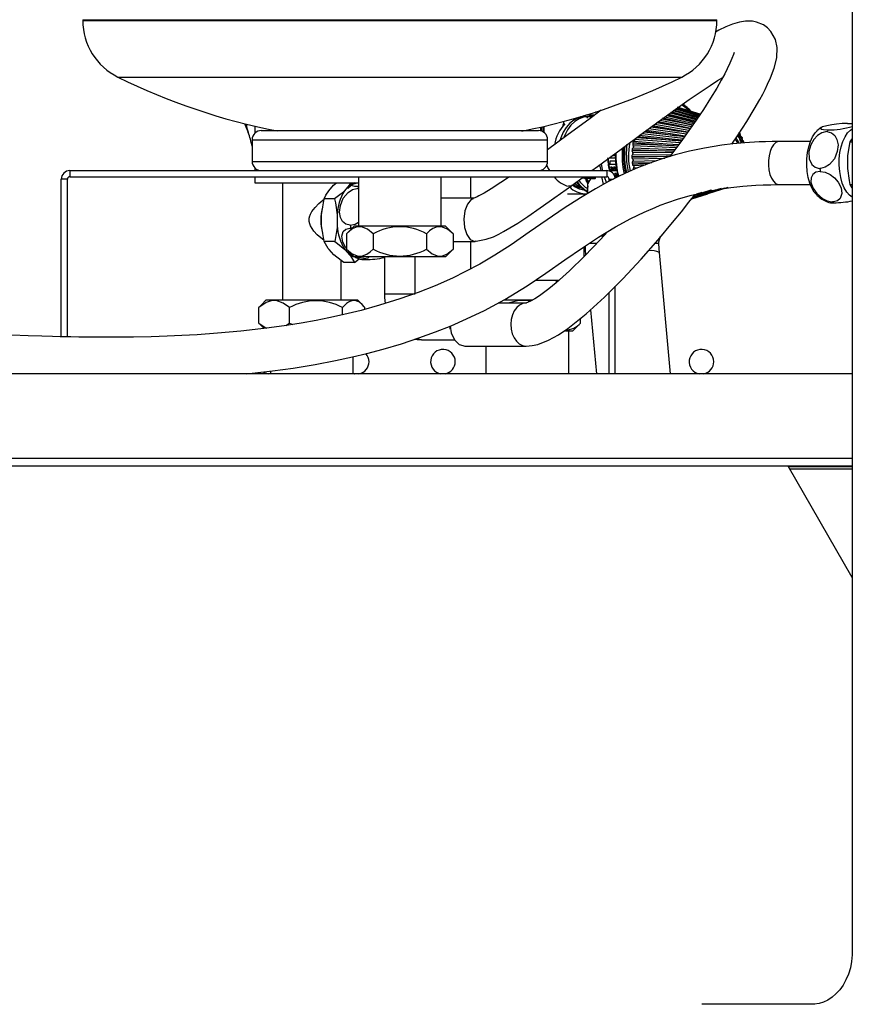
# Model space of a CAD drawing. Units: millimetres. Extents: x 0 to 9331, y 0 to 6655.
# Drawn here: x 4478 to 4749, y 4354 to 4673 of the extents above; entities that cross this region are included whole.
import ezdxf

# ---------------------------------------------------------------- set-up
doc = ezdxf.new("R2010")
doc.units = ezdxf.units.MM
doc.header["$LTSCALE"] = 10
doc.layers.add('LG-PRODUCT', color=3, linetype='Continuous')

msp = doc.modelspace()

# ---------------------------------------------------------------- linework, layer by layer
at = {"layer": 'LG-PRODUCT', "color": 3}
for p, q in [((4748.78, 4953.87), (4748.78, 4370.7)), ((4498.78, 4673.43), (4498.78, 4673.17)), ((4498.78, 4673.43), (4601.78, 4673.43)), ((4498.78, 4673.43), (4704.78, 4673.43)), ((4498.78, 4673.17), (4704.78, 4673.17)), ((4601.78, 4673.43), (4704.78, 4673.43)), ((4704.78, 4673.17), (4704.78, 4673.43)), ((4510.21, 4654.79), (4601.78, 4654.79)), ((4601.78, 4654.79), (4693.34, 4654.79)), ((4666.34, 4643.43), (4665.34, 4643.43)), ((4689.14, 4642.77), (4697.86, 4640.57)), ((4696.36, 4641.41), (4689.62, 4643.11)), ((4689.76, 4643.22), (4696.36, 4641.41)), ((4690.18, 4643.52), (4698.35, 4641.29)), ((4697.54, 4641.94), (4690.62, 4643.83)), ((4690.71, 4643.93), (4697.54, 4641.94)), ((4690.99, 4644.1), (4698.73, 4641.86)), ((4698.77, 4642.24), (4691.38, 4644.38)), ((4691.48, 4644.45), (4698.77, 4642.24)), ((4691.56, 4644.51), (4699, 4642.26)), ((4699.19, 4642.55), (4691.91, 4644.76)), ((4699.29, 4642.69), (4691.95, 4644.99)), ((4691.97, 4644.8), (4699.2, 4642.55)), ((4699.31, 4642.72), (4692.17, 4644.94)), ((4692.22, 4644.94), (4699.31, 4642.73)), ((4551.36, 4639.67), (4552.5, 4636.84)), ((4654.87, 4639.04), (4654.87, 4639.43)), ((4654.88, 4639.61), (4655.4, 4639.61)), ((4661.94, 4641.93), (4660.49, 4641.93)), ((4661.73, 4641.93), (4661.74, 4642.43)), ((4664.99, 4642.43), (4662.15, 4642.43)), ((4664.31, 4641.93), (4662.93, 4641.93)), ((4684.64, 4639.51), (4695.66, 4637.61)), ((4693.26, 4638.54), (4685.2, 4639.93)), ((4693.26, 4638.54), (4685.46, 4640.11)), ((4686.36, 4640.77), (4696.5, 4638.72)), ((4694.2, 4639.69), (4686.9, 4641.16)), ((4694.2, 4639.69), (4687.11, 4641.31)), ((4687.86, 4641.85), (4697.26, 4639.71)), ((4695.23, 4640.66), (4688.38, 4642.22)), ((4688.55, 4642.35), (4695.23, 4640.66)), ((4696.85, 4639.12), (4694.2, 4639.69)), ((4695.23, 4640.66), (4697.53, 4640.1)), ((4696.36, 4641.41), (4698.24, 4640.91)), ((4697.54, 4641.94), (4698.59, 4641.65)), ((4554.7, 4638.86), (4554.7, 4636.6)), ((4556.78, 4637.43), (4646.78, 4637.43)), ((4560.78, 4637.53), (4560.78, 4637.43)), ((4642.78, 4637.43), (4642.78, 4637.53)), ((4647.62, 4637.31), (4647.62, 4638.57)), ((4647.91, 4637.21), (4647.91, 4638.64)), ((4648.33, 4638.74), (4648.33, 4637)), ((4648.61, 4638.8), (4648.61, 4636.8)), ((4680.48, 4636.47), (4693.92, 4634.99)), ((4691.76, 4635.74), (4681.08, 4636.91)), ((4681.48, 4637.2), (4691.76, 4635.74)), ((4682.68, 4638.08), (4694.9, 4636.35)), ((4692.44, 4637.21), (4683.27, 4638.51)), ((4683.59, 4638.74), (4692.44, 4637.21)), ((4695.22, 4636.77), (4692.44, 4637.21)), ((4696.07, 4638.01), (4693.26, 4638.54)), ((4711.79, 4636.63), (4712.11, 4636.55)), ((4712.2, 4636.56), (4711.85, 4636.65)), ((4711.94, 4636.59), (4712.11, 4636.55)), ((4712.37, 4635.91), (4711.98, 4636.54)), ((4553.78, 4634.43), (4553.78, 4627.43)), ((4553.78, 4634.43), (4649.78, 4634.43)), ((4649.78, 4627.43), (4649.78, 4634.43)), ((4690.85, 4632.48), (4677.43, 4633.05)), ((4677.51, 4633.51), (4690.85, 4632.48)), ((4677.95, 4634.67), (4692.86, 4633.53)), ((4691.23, 4634.16), (4678.64, 4635.12)), ((4679.14, 4635.49), (4691.23, 4634.16)), ((4693.19, 4633.97), (4691.23, 4634.16)), ((4694.24, 4635.43), (4691.76, 4635.74)), ((4712.8, 4635.43), (4712.57, 4635.48)), ((4712.6, 4635.46), (4712.74, 4635.43)), ((4712.94, 4634.75), (4712.62, 4635.45)), ((4712.82, 4635.42), (4712.82, 4635.42)), ((4713.4, 4633.5), (4713.14, 4634.25)), ((4735.17, 4633.87), (4725.01, 4633.87)), ((4748.1, 4633.8), (4748.78, 4633.8)), ((4690.64, 4630.75), (4677.19, 4630.86)), ((4677.22, 4631.33), (4690.64, 4630.75)), ((4677.35, 4630.4), (4690.46, 4630.29)), ((4677.55, 4632.57), (4691.7, 4631.96)), ((4692.03, 4632.41), (4690.85, 4632.48)), ((4553.78, 4627.43), (4649.78, 4627.43)), ((4670.04, 4626.75), (4669.42, 4626.75)), ((4669.44, 4626.57), (4671.93, 4626.57)), ((4669.77, 4628.56), (4671.78, 4628.56)), ((4671.84, 4627.52), (4669.96, 4627.52)), ((4677.15, 4629.11), (4689.49, 4629)), ((4689.46, 4628.96), (4677.16, 4628.64)), ((4677.29, 4626.9), (4683.64, 4627.06)), ((4682.84, 4626.77), (4677.34, 4626.44)), ((4677.36, 4628.22), (4687.85, 4628.49)), ((4685.08, 4627.57), (4677.42, 4627.37)), ((4747.28, 4625.14), (4747.28, 4628.6)), ((4494.58, 4624.43), (4494.58, 4622.43)), ((4494.58, 4624.43), (4568.24, 4624.43)), ((4554.62, 4625.4), (4554.66, 4624.43)), ((4554.7, 4625.26), (4554.7, 4624.43)), ((4568.24, 4624.43), (4635.32, 4624.43)), ((4635.32, 4624.43), (4668.98, 4624.43)), ((4668.98, 4624.43), (4668.98, 4622.43)), ((4670.38, 4624.65), (4669.77, 4624.65)), ((4669.8, 4624.49), (4672.26, 4624.49)), ((4670.61, 4625.54), (4670.21, 4625.54)), ((4670.75, 4625.54), (4670.61, 4625.54)), ((4671.37, 4624.74), (4670.76, 4624.74)), ((4671.1, 4623.46), (4671.21, 4623.46)), ((4671.58, 4625.54), (4671.22, 4625.54)), ((4671.73, 4625.54), (4671.58, 4625.54)), ((4672.04, 4623.46), (4671.67, 4623.46)), ((4672.23, 4624.65), (4671.75, 4624.65)), ((4672.19, 4623.46), (4672.04, 4623.46)), ((4677.58, 4626.06), (4681.58, 4626.3)), ((4679.12, 4625.32), (4677.72, 4625.23)), ((4493.78, 4621.63), (4491.78, 4621.63)), ((4491.78, 4570.49), (4491.78, 4621.63)), ((4493.78, 4570.45), (4493.78, 4621.63)), ((4494.58, 4622.43), (4668.98, 4622.43)), ((4554.7, 4622.43), (4554.7, 4620.48)), ((4554.7, 4620.48), (4588.33, 4620.48)), ((4563.7, 4620.48), (4563.7, 4582.43)), ((4580.26, 4619.65), (4581.19, 4620.48)), ((4585.9, 4620.48), (4585.35, 4619.65)), ((4588.33, 4622.43), (4588.33, 4606.43)), ((4615.23, 4606.43), (4615.23, 4622.43)), ((4624.7, 4622.43), (4624.7, 4615.43)), ((4657.65, 4619.61), (4661.48, 4622.43)), ((4664.24, 4621.93), (4660.8, 4621.93)), ((4664.03, 4622.23), (4661.2, 4622.23)), ((4662.12, 4621.93), (4662.35, 4621.7)), ((4662.3, 4621.27), (4662.36, 4621.82)), ((4662.39, 4621.85), (4662.35, 4621.85)), ((4662.39, 4621.85), (4662.36, 4621.82)), ((4663.76, 4621.73), (4662.39, 4621.85)), ((4663.76, 4621.73), (4663.11, 4620.65)), ((4664.03, 4622.23), (4664.03, 4622.43)), ((4664.03, 4622.23), (4664.45, 4622.23)), ((4664.82, 4621.93), (4664.24, 4621.93)), ((4664.45, 4622.43), (4664.45, 4622.23)), ((4665, 4622.23), (4664.45, 4622.23)), ((4665, 4622.23), (4665, 4622.43)), ((4665.3, 4622.23), (4665, 4622.23)), ((4665.3, 4622.43), (4665.3, 4622.23)), ((4667.94, 4619.95), (4667.42, 4622.46)), ((4669.78, 4620.94), (4669.78, 4621.63)), ((4669.78, 4621.63), (4671.14, 4621.63)), ((4671.88, 4622.72), (4671.56, 4622.72)), ((4671.64, 4622.5), (4672.75, 4622.5)), ((4672.7, 4622.67), (4672.27, 4622.67)), ((4578.68, 4617.89), (4580.26, 4619.65)), ((4585.35, 4619.65), (4583.77, 4617.89)), ((4586.36, 4619.9), (4584.88, 4618.65)), ((4656.29, 4616.93), (4661.94, 4616.93)), ((4659.93, 4618.99), (4660.25, 4618.98)), ((4660.25, 4618.98), (4660.49, 4618.98)), ((4661.7, 4616.35), (4661.7, 4616.93)), ((4661.94, 4616.93), (4662.74, 4616.98)), ((4662.8, 4618.48), (4662.12, 4618.9)), ((4662.72, 4619.99), (4662.78, 4618.96)), ((4662.76, 4620.07), (4662.84, 4619.1)), ((4662.8, 4618.92), (4662.78, 4618.97)), ((4696.59, 4615.28), (4701.85, 4616.92)), ((4703.07, 4618.03), (4697.43, 4616.35)), ((4699.94, 4617.27), (4698.15, 4616.74)), ((4706.22, 4618.65), (4699.39, 4616.56)), ((4700.2, 4617.32), (4702.97, 4618.14)), ((4707.26, 4618.7), (4700.63, 4616.62)), ((4708.29, 4618.95), (4701.85, 4616.92)), ((4725.01, 4619.87), (4735.17, 4619.87)), ((4748.1, 4619.94), (4748.78, 4619.94)), ((4748.78, 4618.84), (4748.1, 4619.94)), ((4580.56, 4615.25), (4577.16, 4615.25)), ((4625.8, 4615.43), (4615.23, 4615.43)), ((4652.04, 4615.43), (4651.85, 4615.43)), ((4652.04, 4615.43), (4652.23, 4615.7)), ((4696.38, 4615.22), (4696.28, 4615.11)), ((4700.63, 4616.62), (4696.68, 4615.39)), ((4696.7, 4615.41), (4700.63, 4616.62)), ((4699.39, 4616.56), (4697.03, 4615.84)), ((4697.05, 4615.87), (4699.39, 4616.56)), ((4572.27, 4608.04), (4572.28, 4609.04)), ((4576.36, 4606.59), (4576.34, 4610.05)), ((4581.43, 4610.05), (4581.45, 4606.59)), ((4586.96, 4606.43), (4584.46, 4603.93)), ((4616.6, 4606.43), (4586.96, 4606.43)), ((4619.1, 4603.93), (4616.6, 4606.43)), ((4580.63, 4601.39), (4577.23, 4601.39)), ((4584.46, 4603.93), (4584.46, 4598.93)), ((4593.12, 4603.93), (4593.12, 4598.93)), ((4610.44, 4603.93), (4610.44, 4598.93)), ((4619.1, 4603.93), (4619.1, 4598.93)), ((4619.1, 4601.43), (4626.23, 4601.43)), ((4624.7, 4601.43), (4624.7, 4592.45)), ((4626.09, 4601.44), (4626.54, 4601.57)), ((4667.92, 4603.18), (4666.93, 4603.18)), ((4668.23, 4603.43), (4667.43, 4603.43)), ((4685.96, 4601.31), (4686.46, 4603.18)), ((4685.96, 4600.9), (4685.96, 4601.31)), ((4580.38, 4597.13), (4578.78, 4598.83)), ((4583.87, 4598.83), (4585.47, 4597.13)), ((4584.46, 4598.93), (4586.96, 4596.43)), ((4616.6, 4596.43), (4619.1, 4598.93)), ((4661.7, 4596.54), (4661.7, 4599.72)), ((4663.34, 4600.9), (4665.76, 4600.9)), ((4684.76, 4600.9), (4685.96, 4600.9)), ((4689.76, 4558.43), (4686.11, 4597.83)), ((4582.7, 4582.43), (4582.7, 4595.24)), ((4587.02, 4594.58), (4583.62, 4594.58)), ((4616.6, 4596.43), (4586.96, 4596.43)), ((4587.02, 4594.58), (4588.55, 4595.74)), ((4596.78, 4596.43), (4596.78, 4584.43)), ((4606.78, 4584.43), (4606.78, 4596.43)), ((4645.9, 4588.84), (4653.57, 4588.84)), ((4652.7, 4588.11), (4652.7, 4588.84)), ((4671.78, 4558.43), (4671.78, 4586.87)), ((4558.38, 4582.43), (4556.68, 4580.73)), ((4558.38, 4582.43), (4588.03, 4582.43)), ((4589.73, 4580.73), (4588.03, 4582.43)), ((4596.78, 4584.43), (4598.24, 4584.43)), ((4598.24, 4584.43), (4606.78, 4584.43)), ((4635.52, 4582.43), (4645.03, 4582.43)), ((4669.78, 4558.43), (4669.78, 4584.86)), ((4555.96, 4574.93), (4555.96, 4579.93)), ((4565.94, 4574.93), (4565.94, 4579.93)), ((4583.19, 4577.58), (4583.19, 4579.93)), ((4590.45, 4579.39), (4590.45, 4579.93)), ((4642.79, 4581.43), (4633.7, 4581.43)), ((4663.73, 4579.2), (4665.65, 4558.43)), ((4660.5, 4574.93), (4660.5, 4576.45)), ((4556.68, 4574.14), (4557.66, 4573.15)), ((4564.77, 4574.13), (4565.94, 4574.93)), ((4565.94, 4574.93), (4567.02, 4574.48)), ((4655.61, 4572.43), (4658.03, 4572.43)), ((4656.65, 4558.43), (4656.65, 4572.43)), ((4658.03, 4572.43), (4660.05, 4574.46)), ((4660.5, 4574.93), (4660.02, 4574.49)), ((4608.85, 4569.43), (4619.54, 4569.43)), ((4622.86, 4567.43), (4642.79, 4567.43)), ((4629.75, 4567.43), (4629.75, 4558.43)), ((4586.65, 4558.43), (4586.65, 4564.01)), ((4748.78, 4558.43), (4449.87, 4558.43)), ((4559.75, 4559.3), (4559.75, 4558.43)), ((4449.97, 4531.07), (4748.78, 4531.07)), ((4727.91, 4528.43), (4475.64, 4528.43)), ((4748.78, 4528.43), (4727.91, 4528.43)), ((4748.78, 4492.29), (4727.91, 4528.43)), ((4727.95, 4528.37), (4748.78, 4528.37)), ((4728.41, 4527.57), (4748.78, 4527.57)), ((4735.82, 4353.7), (4699.87, 4353.7))]:
    msp.add_line(p, q, dxfattribs=at)
at = {"layer": 'LG-PRODUCT', "color": 3, "flags": 128}
for points in [[(4709.66, 4633.04), (4711.67, 4636), (4714.5, 4640.37), (4716.93, 4644.35), (4718.72, 4647.49), (4719.68, 4649.26), (4720.44, 4650.73), (4721.27, 4652.45), (4722.2, 4654.51), (4723.39, 4657.7), (4724.21, 4661), (4724.36, 4664.38), (4723.81, 4666.99), (4722.34, 4669.64), (4721.21, 4670.82), (4719.93, 4671.73), (4717.63, 4672.67), (4716.4, 4672.91), (4715.3, 4673), (4714.11, 4672.96), (4712.08, 4672.64), (4709.9, 4671.99), (4707.64, 4671.09), (4705.36, 4670), (4704.28, 4669.43)], [(4710.39, 4662.74), (4710.35, 4662.77), (4710.14, 4662.17), (4709.67, 4660.86), (4709.03, 4659.33), (4708.14, 4657.45), (4707.32, 4655.83), (4706.22, 4653.81), (4704.71, 4651.2), (4702.71, 4647.92), (4700.38, 4644.31), (4698.01, 4640.78), (4695.65, 4637.4), (4693.35, 4634.2), (4690.73, 4630.64), (4689.46, 4628.96)], [(4664.19, 4624.43), (4665.98, 4625.75), (4673.64, 4631.43), (4680.48, 4636.48), (4686.43, 4640.83), (4691.52, 4644.48), (4695.78, 4647.48), (4699.3, 4649.89), (4702.55, 4652.06), (4705.02, 4653.64), (4706.69, 4654.68)], [(4693.38, 4645.79), (4694.3, 4645.27), (4696.04, 4643.71)], [(4667.14, 4644.03), (4663.14, 4641.07), (4656.48, 4636.13), (4649.78, 4631.2)], [(4697.61, 4641.08), (4694.55, 4641.92), (4689.77, 4643.22)], [(4698.15, 4641), (4694.62, 4641.96), (4689.84, 4643.27)], [(4698.61, 4641.68), (4695.84, 4642.48), (4690.78, 4643.95)], [(4698.96, 4642.2), (4697.09, 4642.77), (4691.5, 4644.47)], [(4662.71, 4641.89), (4662.69, 4641.89), (4661.19, 4641.89), (4659.72, 4641.53), (4658.3, 4640.82), (4656.99, 4639.79), (4655.83, 4638.46), (4654.84, 4636.87), (4654.05, 4635.06), (4653.77, 4634.2)], [(4662.93, 4641.93), (4661.44, 4641.75), (4659.99, 4641.22), (4658.62, 4640.34), (4657.38, 4639.15), (4656.3, 4637.69), (4655.4, 4635.98), (4655.1, 4635.24)], [(4662.93, 4641.93), (4662.82, 4641.9), (4662.71, 4641.82), (4662.63, 4641.7), (4662.59, 4641.54), (4662.58, 4641.43)], [(4663.57, 4641.93), (4663.47, 4642.26), (4663.46, 4642.33)], [(4696.17, 4638.14), (4691.29, 4639.13), (4685.66, 4640.26)], [(4696.91, 4639.21), (4692.28, 4640.26), (4687.25, 4641.41)], [(4696.92, 4639.22), (4692.39, 4640.25), (4687.27, 4641.42)], [(4697.56, 4640.14), (4693.37, 4641.2), (4688.62, 4642.4)], [(4697.58, 4640.17), (4693.46, 4641.22), (4688.66, 4642.43)], [(4747.17, 4639.76), (4745.45, 4639.7), (4743.66, 4639.53), (4742.09, 4639.32), (4740.48, 4639.01), (4739.14, 4638.62), (4738.45, 4638.22), (4738.66, 4637.89), (4739.4, 4637.73), (4740.62, 4637.66), (4740.85, 4637.66)], [(4747.17, 4639.76), (4748.53, 4639.7), (4748.78, 4639.65)], [(4694.41, 4635.66), (4689.68, 4636.33), (4681.81, 4637.45)], [(4695.34, 4636.96), (4690.41, 4637.81), (4683.85, 4638.94)], [(4711.98, 4636.54), (4711.87, 4636.6), (4711.85, 4636.62)], [(4712.11, 4636.55), (4712.18, 4636.57), (4712.23, 4636.52)], [(4712.23, 4636.52), (4712.35, 4636.31), (4712.38, 4636.11)], [(4712.37, 4635.91), (4712.38, 4636.05), (4712.38, 4636.11)], [(4737.34, 4616.41), (4737.32, 4616.44), (4736.42, 4617.47), (4735.64, 4618.8), (4734.98, 4620.39), (4734.48, 4622.19), (4734.15, 4624.14), (4733.99, 4626.18), (4734.02, 4628.24), (4734.24, 4630.26), (4734.63, 4632.17), (4735.18, 4633.91), (4735.89, 4635.42), (4736.71, 4636.65), (4737.34, 4637.33)], [(4740.5, 4637.08), (4738.9, 4636.74), (4737.42, 4635.81), (4736.27, 4634.57), (4735.27, 4632.8), (4734.67, 4630.6), (4734.76, 4628.3), (4735.62, 4626.39), (4736.66, 4625.49), (4738.01, 4625.1), (4738.25, 4625.1)], [(4738.66, 4638.4), (4738.64, 4638.39), (4737.3, 4637.29)], [(4740.5, 4637.08), (4741.98, 4636.74), (4743.11, 4635.81), (4743.79, 4634.57), (4744.13, 4632.8), (4743.9, 4630.6), (4742.95, 4628.3), (4741.37, 4626.39), (4739.99, 4625.49), (4738.49, 4625.1), (4738.25, 4625.1)], [(4748.78, 4615.76), (4747.84, 4616.44), (4746.95, 4617.47), (4746.16, 4618.8), (4745.5, 4620.39), (4745, 4622.19), (4744.67, 4624.14), (4744.52, 4626.18), (4744.55, 4628.24), (4744.76, 4630.26), (4745.15, 4632.17), (4745.71, 4633.91), (4746.41, 4635.42), (4747.23, 4636.65), (4748.15, 4637.58), (4748.78, 4637.98)], [(4725.04, 4633.87), (4722.77, 4633.85), (4720.58, 4633.8), (4718.47, 4633.73), (4713.81, 4633.44), (4709.97, 4633.08), (4706.43, 4632.65), (4700.77, 4631.73), (4695.9, 4630.7), (4691.21, 4629.5), (4687.34, 4628.34), (4684.21, 4627.28), (4681.76, 4626.37), (4679.03, 4625.28), (4676.27, 4624.09), (4673.03, 4622.59), (4669.36, 4620.73), (4665.33, 4618.52), (4660.43, 4615.59), (4655.16, 4612.19), (4649.64, 4608.44), (4643.83, 4604.39), (4637.98, 4600.37), (4632.69, 4596.97), (4627.76, 4594.07), (4623.15, 4591.62), (4618.91, 4589.55), (4613.26, 4587.05), (4607.75, 4584.87), (4601.73, 4582.74), (4595.18, 4580.69), (4589.23, 4579.05), (4584.94, 4577.98), (4582.16, 4577.34), (4578.7, 4576.6), (4574.57, 4575.78), (4569.74, 4574.91), (4564.19, 4574.04), (4558.45, 4573.24), (4550.08, 4572.29), (4542.56, 4571.62), (4535.91, 4571.15), (4530.94, 4570.88), (4526.2, 4570.67), (4520.99, 4570.5), (4515.3, 4570.38), (4509.13, 4570.32), (4504.84, 4570.32), (4500.85, 4570.34), (4497.51, 4570.38), (4494.84, 4570.43), (4492.82, 4570.47), (4491.42, 4570.5), (4488.89, 4570.56), (4485.43, 4570.66), (4481.05, 4570.81), (4475.76, 4571.01)], [(4675.38, 4629.43), (4675.5, 4631.97), (4675.63, 4632.99)], [(4692.29, 4632.75), (4688.65, 4633.03), (4677.77, 4633.86)], [(4693.4, 4634.26), (4689.08, 4634.73), (4679.54, 4635.78)], [(4711.57, 4633.3), (4711.53, 4633.39), (4710.83, 4634.66)], [(4711.7, 4636.04), (4712.45, 4634.69), (4712.93, 4633.42)], [(4712.74, 4635.43), (4712.66, 4635.44), (4712.62, 4635.45)], [(4712.74, 4635.43), (4712.82, 4635.43), (4712.86, 4635.35)], [(4712.86, 4635.35), (4712.96, 4635.14), (4712.97, 4634.94)], [(4712.94, 4634.75), (4712.96, 4634.88), (4712.97, 4634.94)], [(4713.26, 4634.2), (4713.18, 4634.23), (4713.14, 4634.25)], [(4713.26, 4634.2), (4713.34, 4634.17), (4713.37, 4634.06)], [(4713.37, 4634.06), (4713.45, 4633.86), (4713.44, 4633.67)], [(4713.4, 4633.5), (4713.43, 4633.62), (4713.44, 4633.67)], [(4725.01, 4633.87), (4724.66, 4633.83), (4723.89, 4633.5), (4723.18, 4632.84), (4722.56, 4631.87), (4722.07, 4630.66), (4721.72, 4629.25), (4721.54, 4627.73), (4721.53, 4626.16), (4721.69, 4624.63), (4722.03, 4623.21), (4722.51, 4621.97), (4723.12, 4620.98), (4723.82, 4620.29), (4724.58, 4619.92), (4725.01, 4619.87)], [(4747.28, 4628.6), (4747.34, 4629.29), (4748.1, 4633.8)], [(4748.1, 4633.8), (4748.46, 4634.45), (4748.78, 4634.89)], [(4674.83, 4632.33), (4674.8, 4631.97), (4674.67, 4629.43)], [(4691.1, 4631.15), (4688.39, 4631.26), (4677.44, 4631.73)], [(4667.23, 4626.73), (4667.56, 4624.7), (4667.62, 4624.43)], [(4689.83, 4629.45), (4688.3, 4629.46), (4677.33, 4629.55)], [(4650.47, 4624.43), (4649.83, 4625.47), (4649.51, 4626.25)], [(4667.19, 4624.43), (4666.95, 4625.35), (4666.75, 4626.34)], [(4669.85, 4624.29), (4669.83, 4624.36), (4669.8, 4624.49)], [(4669.95, 4624.49), (4669.98, 4624.36), (4670.01, 4624.23)], [(4738.33, 4624.19), (4736.9, 4623.92), (4735.91, 4623.15), (4735.42, 4622.12), (4735.35, 4620.66), (4735.92, 4618.84), (4737.21, 4616.95), (4739.08, 4615.37), (4740.59, 4614.63), (4742.15, 4614.31), (4742.39, 4614.31)], [(4738.33, 4624.19), (4739.98, 4623.92), (4741.6, 4623.15), (4742.94, 4622.12), (4744.21, 4620.66), (4745.14, 4618.84), (4745.4, 4616.95), (4744.82, 4615.37), (4743.92, 4614.63), (4742.63, 4614.31), (4742.39, 4614.31)], [(4748.1, 4619.94), (4747.82, 4621.24), (4747.28, 4625.14)], [(4588.44, 4619.22), (4587.12, 4619.28), (4586.36, 4619.44), (4586.15, 4619.66), (4586.48, 4619.97), (4587.54, 4620.36), (4588.1, 4620.48)], [(4637.43, 4622.43), (4634.6, 4620.52), (4631.49, 4618.52), (4629.16, 4617.13), (4627.49, 4616.25), (4626.88, 4615.95), (4626.16, 4615.6), (4625.64, 4615.36), (4625.59, 4615.33), (4625.57, 4615.32), (4625.56, 4615.32), (4625.56, 4615.32)], [(4658.6, 4620.28), (4659.49, 4619.56), (4660.75, 4618.87)], [(4662.12, 4618.9), (4660.53, 4620.49), (4660, 4621.34)], [(4662.37, 4621.77), (4661.99, 4621.8), (4661.87, 4621.83)], [(4662.3, 4621.27), (4662.65, 4620.63), (4662.76, 4620.07)], [(4662.44, 4620.88), (4662.38, 4620.96), (4662.3, 4621.27)], [(4662.42, 4620.88), (4662.62, 4620.49), (4662.71, 4620.01)], [(4663.11, 4620.65), (4662.92, 4620.29), (4662.76, 4620.07)], [(4664.98, 4621.73), (4664.81, 4621.73), (4664.64, 4621.73), (4664.48, 4621.73), (4664.32, 4621.73), (4664.17, 4621.73), (4664.03, 4621.73), (4663.89, 4621.73), (4663.76, 4621.73)], [(4665, 4622.23), (4664.99, 4622.12), (4664.95, 4622.02), (4664.89, 4621.96), (4664.82, 4621.93)], [(4665.3, 4622.23), (4665.27, 4622.04), (4665.2, 4621.88), (4665.1, 4621.77), (4664.98, 4621.73)], [(4668.17, 4622.43), (4668.18, 4622.4), (4668.94, 4620.48)], [(4552.07, 4558.43), (4553.85, 4558.61), (4560.36, 4559.37), (4567.15, 4560.32), (4574.22, 4561.48), (4580.92, 4562.76), (4586.41, 4563.95), (4591.03, 4565.06), (4596.32, 4566.45), (4602.27, 4568.2), (4608, 4570.08), (4613.39, 4572.03), (4618.44, 4574.04), (4623.48, 4576.24), (4629.32, 4579.05), (4635.91, 4582.6), (4643.16, 4587.02), (4649.22, 4591.09), (4655.43, 4595.41), (4661.16, 4599.36), (4666.37, 4602.79), (4671.85, 4606.12), (4676.84, 4608.84), (4681.17, 4610.94), (4684.69, 4612.47), (4686.39, 4613.15), (4688.81, 4614.05), (4692.02, 4615.14), (4696.13, 4616.33), (4699.86, 4617.25), (4704.23, 4618.13), (4709.34, 4618.91), (4713.16, 4619.34), (4717.4, 4619.66), (4719.8, 4619.77), (4722.32, 4619.84), (4724.98, 4619.87)], [(4577.16, 4615.25), (4577.76, 4616.48), (4578.68, 4617.89)], [(4583.77, 4617.89), (4582.71, 4616.93), (4580.56, 4615.25)], [(4585.68, 4606.66), (4584.24, 4606.99), (4583.15, 4607.92), (4582.5, 4609.17), (4582.19, 4610.94), (4582.45, 4613.14), (4583.42, 4615.44), (4584.99, 4617.35), (4586.35, 4618.24), (4587.82, 4618.63), (4588.06, 4618.64)], [(4588.33, 4618.62), (4588.3, 4618.63), (4588.06, 4618.64)], [(4626.55, 4601.46), (4629.82, 4602.13), (4632.25, 4602.95), (4633.93, 4603.76), (4635.44, 4604.6), (4637.47, 4605.79), (4640.11, 4607.41), (4643.4, 4609.56), (4647.41, 4612.29), (4652.16, 4615.65), (4657.65, 4619.61)], [(4657.61, 4619.66), (4657.51, 4619.52), (4656.59, 4619.34)], [(4660.35, 4618.88), (4660.51, 4618.92), (4660.59, 4618.94)], [(4662.72, 4619.98), (4662.71, 4619.99), (4662.76, 4620.07)], [(4662.78, 4618.97), (4662.78, 4618.99), (4662.84, 4619.1)], [(4577.15, 4601.75), (4576.11, 4602.55), (4574.96, 4603.59), (4573.89, 4604.78), (4573.29, 4605.59), (4572.78, 4606.48), (4572.5, 4607.18), (4572.34, 4607.93), (4572.31, 4608.68), (4572.44, 4609.45), (4572.75, 4610.31), (4573.2, 4611.14), (4573.69, 4611.83), (4574.23, 4612.49), (4575.44, 4613.73), (4576.11, 4614.31), (4576.79, 4614.86), (4577.23, 4615.17)], [(4576.34, 4610.05), (4576.4, 4610.74), (4577.16, 4615.25)], [(4580.56, 4615.25), (4580.86, 4613.94), (4581.43, 4610.05)], [(4625.58, 4615.19), (4624.94, 4615), (4623.71, 4613.57), (4622.86, 4611.36), (4622.53, 4608.7), (4622.75, 4606), (4623.51, 4603.68), (4624.68, 4602.07), (4626.09, 4601.44), (4626.09, 4601.44)], [(4642.79, 4567.43), (4644.72, 4567.59), (4646.6, 4568.01), (4650.12, 4569.36), (4653.36, 4571.14), (4656.4, 4573.19), (4662.3, 4577.88), (4668.25, 4583.33), (4674.23, 4589.33), (4680.14, 4595.69), (4685.7, 4602), (4690.36, 4607.54), (4693.27, 4611.09), (4695.7, 4614.14), (4697.7, 4616.7)], [(4697.02, 4615.83), (4697.16, 4615.87), (4700.21, 4616.81)], [(4585.68, 4606.66), (4587.25, 4606.99), (4588.33, 4607.67)], [(4577.23, 4601.39), (4576.93, 4602.69), (4576.36, 4606.59)], [(4581.45, 4606.59), (4581.39, 4605.9), (4580.63, 4601.39)], [(4584.46, 4599.09), (4584.19, 4599.4), (4583.22, 4601.21), (4582.9, 4603.11), (4583.41, 4604.69), (4584.27, 4605.43), (4585.53, 4605.75), (4585.76, 4605.75)], [(4593.12, 4603.93), (4591.31, 4605.43), (4589.33, 4606.21), (4587.94, 4606.16), (4586.53, 4605.59), (4585.48, 4604.86), (4584.46, 4603.93)], [(4586.22, 4605.7), (4586, 4605.75), (4585.76, 4605.75)], [(4619.1, 4603.93), (4617.29, 4605.43), (4615.31, 4606.21), (4613.92, 4606.16), (4612.52, 4605.59), (4611.46, 4604.86), (4610.44, 4603.93)], [(4669.21, 4604.51), (4667.02, 4602.09), (4661.79, 4596.62), (4656.93, 4591.89), (4652.56, 4587.98), (4650.18, 4586.03), (4647.18, 4583.8), (4645.64, 4582.79), (4644.26, 4582), (4643.26, 4581.55), (4642.96, 4581.46), (4642.79, 4581.43)], [(4578.78, 4598.83), (4578.52, 4599.17), (4577.23, 4601.39)], [(4580.63, 4601.39), (4581.52, 4600.75), (4583.87, 4598.83)], [(4584.46, 4598.93), (4586.26, 4597.44), (4588.24, 4596.65), (4589.63, 4596.71), (4591.04, 4597.27), (4592.09, 4598), (4593.12, 4598.93)], [(4584.88, 4598.21), (4585.96, 4597.26), (4586.45, 4596.94)], [(4610.44, 4598.93), (4612.24, 4597.44), (4614.22, 4596.65), (4615.61, 4596.71), (4617.02, 4597.27), (4618.07, 4598), (4619.1, 4598.93)], [(4661.98, 4599.91), (4662, 4598.86), (4662.12, 4596.97)], [(4686.11, 4597.83), (4686.02, 4599.01), (4685.96, 4600.9)], [(4583.62, 4594.58), (4582.73, 4595.22), (4580.38, 4597.13)], [(4585.47, 4597.13), (4585.73, 4596.79), (4587.02, 4594.58)], [(4587.09, 4596.51), (4587.51, 4596.23), (4588.44, 4595.81)], [(4590.06, 4595.87), (4588.44, 4596.14), (4587.83, 4596.43)], [(4590.06, 4595.87), (4591.45, 4596.14), (4591.8, 4596.43)], [(4565.94, 4579.93), (4563.86, 4581.43), (4561.57, 4582.21), (4559.97, 4582.16), (4558.35, 4581.59), (4555.96, 4579.93)], [(4590.45, 4579.93), (4590.22, 4580.2), (4589.51, 4580.94), (4588.74, 4581.57), (4588.43, 4581.77), (4588.1, 4581.94), (4587.28, 4582.21), (4586.94, 4582.25), (4586.17, 4582.17), (4585.55, 4581.95), (4585.08, 4581.69), (4584.46, 4581.24), (4584.03, 4580.85), (4583.61, 4580.41), (4583.19, 4579.93)], [(4596.78, 4584.43), (4596.82, 4583.17), (4597.05, 4581.27)], [(4555.96, 4579.93), (4556.37, 4580.41), (4556.7, 4580.75)], [(4642.79, 4581.43), (4641.75, 4581.28), (4640.7, 4580.78), (4639.75, 4579.96), (4638.96, 4578.86), (4638.36, 4577.55), (4637.98, 4576.07), (4637.84, 4574.52), (4637.95, 4572.96), (4638.3, 4571.47), (4638.88, 4570.14), (4639.65, 4569.01), (4640.59, 4568.16), (4641.63, 4567.63), (4642.73, 4567.43), (4642.79, 4567.43)], [(4556.7, 4574.12), (4556.59, 4574.23), (4555.96, 4574.93)], [(4555.96, 4574.93), (4558.04, 4573.44), (4558.56, 4573.26)], [(4618.23, 4572.8), (4618.17, 4573.08), (4618.06, 4573.9)], [(4618.11, 4573.91), (4618.42, 4571.75), (4619.49, 4569.48), (4621.1, 4567.96), (4622.99, 4567.43)], [(4606.79, 4569.68), (4607.36, 4569.54), (4608.85, 4569.43)], [(4608.85, 4569.43), (4608.13, 4569.54), (4607.45, 4569.84)], [(4586.65, 4558.53), (4586.89, 4558.47), (4587.05, 4558.43)], [(4748.78, 4370.7), (4748.76, 4369.8), (4748.56, 4367.63), (4748.14, 4365.53), (4747.52, 4363.52), (4746.72, 4361.65), (4745.76, 4359.94), (4744.67, 4358.42), (4743.47, 4357.09), (4742.18, 4355.98), (4740.83, 4355.09), (4739.43, 4354.41), (4737.97, 4353.95), (4736.42, 4353.72), (4735.82, 4353.7)], [(4736.45, 4353.66), (4735.82, 4353.7)]]:
    msp.add_lwpolyline(points, dxfattribs=at)
at = {"layer": 'LG-PRODUCT', "color": 3}
for centre, radius, start, end in [((4519.28, 4673.17), 20.5, 180, 243.7455), ((4684.28, 4673.17), 20.5, 296.2545, 0), ((4601.78, 4840.43), 207, 243.7455, 258.904), ((4601.78, 4840.43), 207, 281.0398, 296.2545), ((4686.32, 4634.89), 13.33, 41.191, 56.7599), ((4559.89, 4639.81), 7.96, 182.0375, 201.6587), ((4665.16, 4630.52), 13.34, 137.02, 169.8793), ((4659, 4639.44), 4.13, 166.7251, 180.0958), ((4663.16, 4641.39), 1.1, 29.7923, 72.2655), ((4663.45, 4641.39), 1.1, 29.7923, 72.2655), ((4529.05, 4627.74), 25.15, 10.5876, 21.2058), ((4556.78, 4634.43), 3, 90, 180), ((4646.78, 4634.43), 3, 0, 90), ((4750.22, 4631.57), 11.17, 146.9501, 150.4392), ((4741.4, 4662.28), 24.62, 268.7296, 287.4281), ((4697.21, 4629.26), 21.17, 168.4222, 193.685), ((4678.04, 4632.94), 0.615, 169.26, 216.8476), ((4699.17, 4629.54), 22.02, 169.6228, 170.8232), ((4677.97, 4633.45), 0.464, 115.9599, 172.4798), ((4677.61, 4634.24), 0.408, 293.609, 338.826), ((4677.41, 4634.36), 0.63, 356.027, 30.39), ((4677.91, 4634.22), 0.153, 299.16, 35.5418), ((4698.29, 4629.65), 20.78, 167.0357, 167.6662), ((4704.86, 4630.35), 7.71, 22.6139, 37.2514), ((4703.35, 4630.24), 9.9, 18.6287, 34.2146), ((4712.89, 4635.89), 0.516, 177.7546, 238.6472), ((4713.5, 4634.68), 0.566, 173.0057, 230.3584), ((4696.23, 4629.39), 24.46, 178.2367, 196.3428), ((4697.67, 4629.41), 25.74, 178.1656, 195.5634), ((4699.96, 4629.43), 26, 174.8468, 193.5145), ((4700.04, 4629.44), 25.65, 173.9514, 193.2767), ((4700.09, 4629.44), 25.37, 173.3267, 193.1015), ((4699.95, 4629.44), 22.8, 175.2559, 176.4288), ((4677.76, 4630.8), 0.568, 173.819, 224.2065), ((4677.74, 4631.3), 0.52, 125.1516, 177.5005), ((4676.98, 4629.94), 0.526, 312.0721, 350.2175), ((4676.98, 4630.03), 0.523, 5.9344, 45.0872), ((4677.19, 4632.12), 0.466, 303.3463, 344.698), ((4677.39, 4629.97), 0.159, 311.1705, 46.062), ((4699.76, 4629.43), 22.27, 178.3153, 178.9173), ((4677.09, 4632.22), 0.58, 0.9703, 37.3809), ((4677.55, 4632.12), 0.157, 305.3534, 40.7445), ((4699.3, 4629.47), 21.81, 172.7437, 173.3542), ((4556.78, 4627.43), 3, 180, 270), ((4646.78, 4627.43), 3, 270, 0), ((4692.39, 4629.42), 23.12, 182.1438, 186.6374), ((4692.24, 4629.42), 22.84, 182.17, 186.7202), ((4691.66, 4629.33), 22.39, 187.0783, 192.0599), ((4691.51, 4629.33), 22.09, 187.1665, 192.2164), ((4692.88, 4629.41), 22.99, 184.7035, 186.6432), ((4699.78, 4629.39), 25.11, 179.9045, 193.2086), ((4700.54, 4629.39), 25.16, 179.9126, 192.4835), ((4677.72, 4629.14), 0.573, 133.3323, 182.425), ((4700.11, 4629.43), 22.96, 180.8, 181.9674), ((4677.67, 4628.63), 0.514, 178.2851, 232.3881), ((4677.9, 4626.98), 0.618, 140.6328, 187.377), ((4699.63, 4629.39), 22.48, 186.3591, 187.543), ((4677.08, 4627.85), 0.463, 11.0431, 53.6347), ((4676.98, 4627.75), 0.583, 319.89, 355.5309), ((4677.44, 4627.81), 0.158, 316.7043, 51.611), ((4699.61, 4629.42), 22.12, 183.8553, 184.4601), ((4494.58, 4621.63), 2.8, 90, 180), ((4668.98, 4621.63), 2.8, 6.0987, 90), ((4692.02, 4629.28), 22.13, 189.7379, 192.0738), ((4692.44, 4629.29), 22.16, 189.7387, 191.8312), ((4692.29, 4629.28), 21.86, 189.8629, 191.9847), ((4691.13, 4629.01), 20.68, 195.5607, 196.1855), ((4693.06, 4629.29), 22.16, 189.7387, 191.8312), ((4693.39, 4629.28), 22.13, 189.7379, 192.0738), ((4691.72, 4628.96), 20.79, 195.3494, 197.4728), ((4693.24, 4629.28), 21.84, 189.862, 192.2308), ((4692.07, 4628.96), 20.77, 195.3487, 197.6204), ((4691.9, 4628.95), 20.46, 195.5554, 197.8646), ((4677.8, 4626.46), 0.458, 182.7954, 241.5044), ((4677.4, 4625.7), 0.406, 16.4622, 63.1132), ((4678.27, 4624.88), 0.651, 147.1922, 192.4594), ((4677.19, 4625.58), 0.632, 326.9358, 0.7571), ((4677.7, 4625.68), 0.156, 322.0726, 57.4815), ((4698.86, 4629.33), 21.36, 189.4675, 190.0865), ((4764.57, 4626.83), 26.38, 183.7617, 185.729), ((4494.58, 4621.63), 0.8, 90, 180), ((4588.02, 4616.33), 4.26, 102.7972, 128.7976), ((4658.33, 4626.99), 7.84, 215.5401, 257.2465), ((4666.62, 4625.58), 8.92, 212.489, 244.2088), ((4667.22, 4625.84), 9.27, 212.3378, 241.2298), ((4662.22, 4621.8), 0.135, 22.4196, 85.6604), ((4674.73, 4628.13), 13.88, 206.923, 207.058), ((4661.1, 4620.2), 2.06, 12.6839, 52.0166), ((4663.57, 4621.74), 0.19, 356.7863, 86.3773), ((4664.29, 4622.19), 0.268, 171.9505, 258.5782), ((4664.19, 4622.19), 0.268, 281.4218, 8.0495), ((4664.8, 4621.75), 0.182, 353.864, 82.1365), ((4668.98, 4621.63), 0.8, 0, 90), ((4598.11, 4609.33), 16.7, 149.1732, 177.5286), ((4597.71, 4612.84), 11.26, 146.464, 148.9859), ((4662.15, 4624.21), 7.28, 224.4757, 268.3516), ((4662.09, 4624.57), 6.35, 229.3903, 264.9298), ((4661.74, 4624.74), 6.02, 233.7001, 261.5284), ((4653.26, 4618.28), 9.54, 352.0164, 4.1726), ((4653.56, 4618.3), 9.31, 351.9355, 4.9442), ((4744.57, 4623.82), 10.35, 225.3966, 247.5852), ((4742.16, 4618.02), 4.09, 247.7682, 279.3632), ((4745.88, 4618.5), 5.46, 230.2917, 235.9174), ((4742.69, 4644.79), 30.8, 270.2487, 281.4027), ((4594.06, 4608.43), 17.93, 166.616, 193.8326), ((4597.77, 4607.43), 16.34, 182.9704, 211.7437), ((4610.55, 4608.39), 24.93, 183.9847, 186.0668), ((4601.78, 4588.48), 17.71, 60.7314, 119.2686), ((4601.78, 4614.5), 17.81, 240.9118, 299.0882), ((4683.51, 4592.8), 5.66, 62.7299, 99.0696), ((4587.99, 4600.46), 4.17, 232.8094, 257.5044), ((4590.28, 4603.12), 7.58, 255.8605, 271.7921), ((4593.62, 4600.4), 5.76, 231.9117, 237.4395), ((4590.56, 4624.95), 29.41, 269.9193, 282.2043), ((4574.56, 4564.3), 17.86, 61.1189, 118.8811), ((4641.95, 4569.58), 12.69, 79.2042, 110.896), ((4655.23, 4579.76), 7.15, 272.627, 317.5034), ((4615.78, 4562.37), 4, 0, 259.6056), ((4699.78, 4562.37), 4, 0, 259.6056), ((4587.78, 4562.37), 4, 0, 41.5115), ((4587.78, 4562.37), 4, 280.3944, 0), ((4615.78, 4562.37), 4, 280.3944, 0), ((4699.78, 4562.37), 4, 280.3944, 0), ((4559.78, 4562.37), 4, 237.4698, 259.6056)]:
    msp.add_arc(centre, radius, start, end, dxfattribs=at)
msp.add_ellipse((4683.43, 4629.43), major_axis=(54.13, 16.17), ratio=0.060318, start_param=1.768067, end_param=1.796616, dxfattribs=at)

doc.saveas('drawing.dxf')
